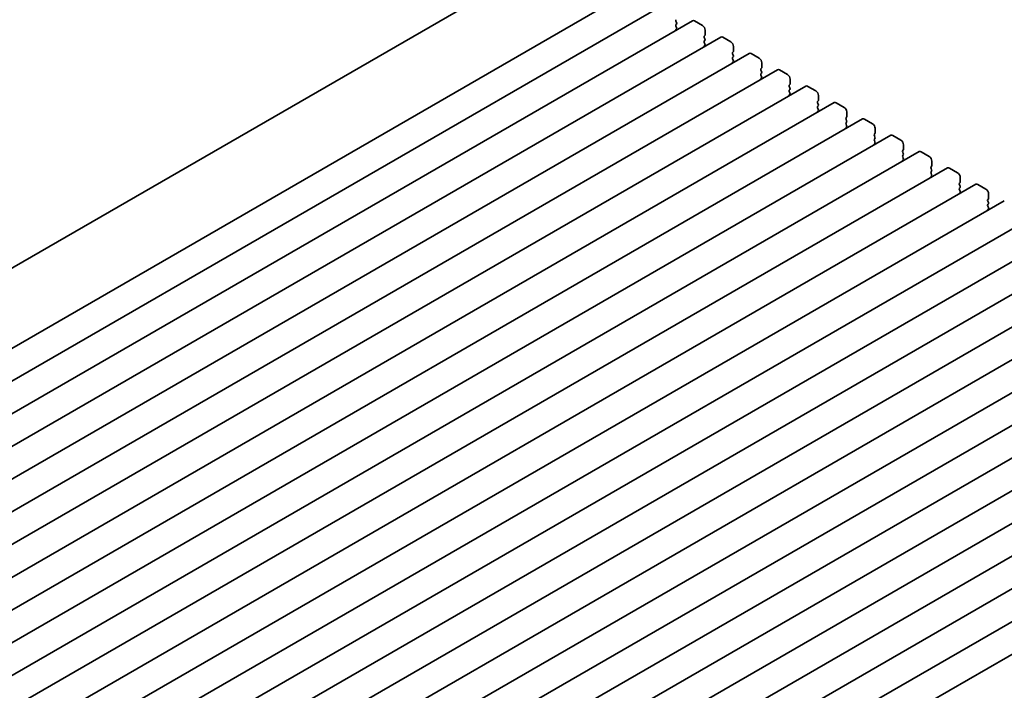
# Model space of a CAD drawing. Units: millimetres. Extents: x 0 to 5123, y 0 to 984.
# Drawn here: x 130 to 260, y 343 to 432 of the extents above; entities that cross this region are included whole.
import ezdxf

# ---------------------------------------------------------------- set-up
doc = ezdxf.new("R2010")
doc.units = ezdxf.units.MM
doc.header["$LTSCALE"] = 2
doc.layers.add('Visible (ISO)', color=7, linetype='Continuous', lineweight=35)

msp = doc.modelspace()

# ---------------------------------------------------------------- linework, layer by layer
at = {"layer": 'Visible (ISO)'}
for p, q in [((200.4416, 440.1979), (80.3654, 370.8718)), ((211.3586, 435.8941), (89.7363, 365.6754)), ((215.1063, 433.7304), (93.4839, 363.5117)), ((218.854, 431.5667), (97.2316, 361.3479)), ((216.7422, 431.3296), (216.6574, 431.5092)), ((216.6574, 431.052), (216.7422, 431.1336)), ((220.1646, 430.9295), (219.104, 431.5419)), ((216.7422, 430.6764), (216.6574, 430.856)), ((216.6574, 430.3988), (216.7422, 430.4804)), ((220.5182, 429.7048), (220.5182, 430.3171)), ((222.6016, 429.4029), (100.9793, 359.1842)), ((220.4051, 429.5415), (220.4899, 429.6231)), ((220.4899, 429.1659), (220.4051, 429.3455)), ((220.4051, 428.8883), (220.4899, 428.9699)), ((220.4899, 428.5127), (220.4051, 428.6923)), ((223.9123, 428.7658), (222.8516, 429.3782)), ((226.3493, 427.2392), (104.7269, 357.0205)), ((220.4051, 428.2351), (220.4899, 428.3167)), ((224.1527, 427.3778), (224.2376, 427.4594)), ((224.2376, 427.0022), (224.1527, 427.1818)), ((224.2659, 427.5411), (224.2659, 428.1534)), ((227.66, 426.6021), (226.5993, 427.2145)), ((224.1527, 426.7246), (224.2376, 426.8062)), ((224.2376, 426.349), (224.1527, 426.5286)), ((224.1527, 426.0714), (224.2376, 426.153)), ((228.0135, 425.3773), (228.0135, 425.9897)), ((230.097, 425.0755), (108.4746, 354.8568)), ((227.9004, 425.214), (227.9852, 425.2957)), ((227.9852, 424.8385), (227.9004, 425.0181)), ((227.9004, 424.5608), (227.9852, 424.6425)), ((231.4076, 424.4384), (230.347, 425.0507)), ((227.9852, 424.1853), (227.9004, 424.3649)), ((227.9004, 423.9076), (227.9852, 423.9893)), ((231.7612, 423.2136), (231.7612, 423.826)), ((233.8446, 422.9118), (112.2223, 352.6931)), ((231.6481, 423.0503), (231.7329, 423.132)), ((231.7329, 422.6747), (231.6481, 422.8544)), ((231.6481, 422.3971), (231.7329, 422.4788)), ((231.7329, 422.0215), (231.6481, 422.2012)), ((235.1553, 422.2747), (234.0946, 422.887)), ((237.5923, 420.7481), (115.9699, 350.5294)), ((231.6481, 421.7439), (231.7329, 421.8256)), ((235.3957, 420.8866), (235.4806, 420.9683)), ((235.4806, 420.511), (235.3957, 420.6906)), ((235.5089, 421.0499), (235.5089, 421.6623)), ((238.903, 420.1109), (237.8423, 420.7233)), ((235.3957, 420.2334), (235.4806, 420.3151)), ((235.4806, 419.8578), (235.3957, 420.0375)), ((235.3957, 419.5802), (235.4806, 419.6619)), ((239.2565, 418.8862), (239.2565, 419.4986)), ((241.34, 418.5844), (119.7176, 348.3657)), ((239.1434, 418.7229), (239.2282, 418.8045)), ((239.2282, 418.3473), (239.1434, 418.5269)), ((239.1434, 418.0697), (239.2282, 418.1513)), ((242.6506, 417.9472), (241.59, 418.5596)), ((239.2282, 417.6941), (239.1434, 417.8737)), ((239.1434, 417.4165), (239.2282, 417.4981)), ((243.0042, 416.7225), (243.0042, 417.3348)), ((245.0876, 416.4206), (123.4653, 346.2019)), ((242.891, 416.5592), (242.9759, 416.6408)), ((242.9759, 416.1836), (242.891, 416.3632)), ((242.891, 415.906), (242.9759, 415.9876)), ((242.9759, 415.5304), (242.891, 415.71)), ((246.3983, 415.7835), (245.3376, 416.3959)), ((248.8353, 414.2569), (127.2129, 344.0382)), ((242.891, 415.2528), (242.9759, 415.3344)), ((246.6387, 414.3955), (246.7236, 414.4771)), ((246.7236, 414.0199), (246.6387, 414.1995)), ((246.7519, 414.5588), (246.7519, 415.1711)), ((250.146, 413.6198), (249.0853, 414.2322)), ((246.6387, 413.7423), (246.7236, 413.8239)), ((246.7236, 413.3667), (246.6387, 413.5463)), ((246.6387, 413.0891), (246.7236, 413.1707)), ((250.4995, 412.395), (250.4995, 413.0074)), ((252.583, 412.0932), (130.9606, 341.8745)), ((250.3864, 412.2317), (250.4712, 412.3134)), ((250.4712, 411.8562), (250.3864, 412.0358)), ((250.3864, 411.5785), (250.4712, 411.6602)), ((253.8936, 411.4561), (252.833, 412.0684)), ((250.4712, 411.203), (250.3864, 411.3826)), ((250.3864, 410.9253), (250.4712, 411.007)), ((254.2472, 410.2313), (254.2472, 410.8437)), ((256.3306, 409.9295), (134.7083, 339.7108)), ((254.134, 410.068), (254.2189, 410.1497)), ((254.2189, 409.6924), (254.134, 409.8721)), ((254.134, 409.4148), (254.2189, 409.4965)), ((254.2189, 409.0392), (254.134, 409.2189)), ((257.6413, 409.2924), (256.5806, 409.9047)), ((260.0783, 407.7658), (138.4559, 337.5471)), ((254.134, 408.7616), (254.2189, 408.8433)), ((257.8817, 407.9043), (257.9666, 407.986)), ((257.9666, 407.5287), (257.8817, 407.7084)), ((257.9948, 408.0676), (257.9948, 408.68)), ((257.8817, 407.2511), (257.9666, 407.3328)), ((257.9666, 406.8755), (257.8817, 407.0552)), ((257.8817, 406.5979), (257.9666, 406.6796)), ((263.826, 405.6021), (142.2036, 335.3834)), ((267.5736, 403.4383), (145.9513, 333.2196)), ((271.3213, 401.2746), (149.6989, 331.0559)), ((275.069, 399.1109), (153.4466, 328.8922)), ((278.8166, 396.9472), (157.1943, 326.7285)), ((282.5643, 394.7835), (160.9419, 324.5648)), ((286.312, 392.6198), (164.6896, 322.4011)), ((290.0596, 390.4561), (168.4373, 320.2373)), ((293.8073, 388.2923), (172.1849, 318.0736)), ((297.555, 386.1286), (175.9326, 315.9099)), ((301.3026, 383.9649), (179.6803, 313.7462)), ((305.0503, 381.8012), (183.4279, 311.5825)), ((308.798, 379.6375), (187.1756, 309.4188)), ((312.5456, 377.4738), (190.9233, 307.255))]:
    msp.add_line(p, q, dxfattribs=at)
for centre, major_axis, start_param, end_param in [((216.7705, 431.5419), (-0.1, 0.1732), 0.14189705, 1.42889927), ((216.7705, 430.8887), (-0.1, 0.1732), 0.14189705, 1.42889927), ((216.6291, 431.2969), (0.1, -0.1732), 0.14189705, 1.42889927), ((219.104, 431.1336), (-0.25, 0.433), 5.49778714, 6.28318531), ((216.7705, 430.2355), (-0.1, 0.1732), 0.14189705, 0.98188466), ((216.6291, 430.6437), (0.1, -0.1732), 0.14189705, 1.42889927), ((220.1646, 430.5213), (-0.25, 0.433), 3.92699082, 5.49778714), ((220.3768, 429.7864), (0.1, -0.1732), 0.14189705, 0.78539816), ((220.5182, 429.3782), (-0.1, 0.1732), 0.14189705, 1.42889927), ((220.5182, 428.725), (-0.1, 0.1732), 0.14189705, 1.42889927), ((220.3768, 429.1332), (0.1, -0.1732), 0.14189705, 1.42889927), ((220.3768, 428.48), (0.1, -0.1732), 0.14189705, 1.42889927), ((222.8516, 428.9699), (-0.25, 0.433), 5.49778714, 6.28318531), ((223.9123, 428.3576), (-0.25, 0.433), 3.92699082, 5.49778714), ((220.5182, 428.0718), (-0.1, 0.1732), 0.14189705, 0.98188466), ((224.2659, 427.2145), (-0.1, 0.1732), 0.14189705, 1.42889927), ((224.1244, 427.6227), (0.1, -0.1732), 0.14189705, 0.78539816), ((226.5993, 426.8062), (-0.25, 0.433), 5.49778714, 6.28318531), ((224.2659, 426.5613), (-0.1, 0.1732), 0.14189705, 1.42889927), ((224.2659, 425.9081), (-0.1, 0.1732), 0.14189705, 0.98188466), ((224.1244, 426.9695), (0.1, -0.1732), 0.14189705, 1.42889927), ((224.1244, 426.3163), (0.1, -0.1732), 0.14189705, 1.42889927), ((227.66, 426.1938), (-0.25, 0.433), 3.92699082, 5.49778714), ((228.0135, 425.0507), (-0.1, 0.1732), 0.14189705, 1.42889927), ((228.0135, 424.3975), (-0.1, 0.1732), 0.14189705, 1.42889927), ((227.8721, 425.459), (0.1, -0.1732), 0.14189705, 0.78539816), ((227.8721, 424.8058), (0.1, -0.1732), 0.14189705, 1.42889927), ((230.347, 424.6425), (-0.25, 0.433), 5.49778714, 6.28318531), ((228.0135, 423.7443), (-0.1, 0.1732), 0.14189705, 0.98188466), ((227.8721, 424.1526), (0.1, -0.1732), 0.14189705, 1.42889927), ((231.4076, 424.0301), (-0.25, 0.433), 3.92699082, 5.49778714), ((231.6198, 423.2953), (0.1, -0.1732), 0.14189705, 0.78539816), ((231.7612, 422.887), (-0.1, 0.1732), 0.14189705, 1.42889927), ((231.7612, 422.2338), (-0.1, 0.1732), 0.14189705, 1.42889927), ((231.6198, 422.6421), (0.1, -0.1732), 0.14189705, 1.42889927), ((231.6198, 421.9889), (0.1, -0.1732), 0.14189705, 1.42889927), ((234.0946, 422.4788), (-0.25, 0.433), 5.49778714, 6.28318531), ((235.1553, 421.8664), (-0.25, 0.433), 3.92699082, 5.49778714), ((231.7612, 421.5806), (-0.1, 0.1732), 0.14189705, 0.98188466), ((235.5089, 420.7233), (-0.1, 0.1732), 0.14189705, 1.42889927), ((235.3674, 421.1316), (0.1, -0.1732), 0.14189705, 0.78539816), ((237.8423, 420.3151), (-0.25, 0.433), 5.49778714, 6.28318531), ((235.5089, 420.0701), (-0.1, 0.1732), 0.14189705, 1.42889927), ((235.5089, 419.4169), (-0.1, 0.1732), 0.14189705, 0.98188466), ((235.3674, 420.4784), (0.1, -0.1732), 0.14189705, 1.42889927), ((235.3674, 419.8252), (0.1, -0.1732), 0.14189705, 1.42889927), ((238.903, 419.7027), (-0.25, 0.433), 3.92699082, 5.49778714), ((239.2565, 418.5596), (-0.1, 0.1732), 0.14189705, 1.42889927), ((239.2565, 417.9064), (-0.1, 0.1732), 0.14189705, 1.42889927), ((239.1151, 418.9678), (0.1, -0.1732), 0.14189705, 0.78539816), ((239.1151, 418.3146), (0.1, -0.1732), 0.14189705, 1.42889927), ((241.59, 418.1513), (-0.25, 0.433), 5.49778714, 6.28318531), ((239.2565, 417.2532), (-0.1, 0.1732), 0.14189705, 0.98188466), ((239.1151, 417.6614), (0.1, -0.1732), 0.14189705, 1.42889927), ((242.6506, 417.539), (-0.25, 0.433), 3.92699082, 5.49778714), ((242.8628, 416.8041), (0.1, -0.1732), 0.14189705, 0.78539816), ((243.0042, 416.3959), (-0.1, 0.1732), 0.14189705, 1.42889927), ((243.0042, 415.7427), (-0.1, 0.1732), 0.14189705, 1.42889927), ((242.8628, 416.1509), (0.1, -0.1732), 0.14189705, 1.42889927), ((242.8628, 415.4977), (0.1, -0.1732), 0.14189705, 1.42889927), ((245.3376, 415.9876), (-0.25, 0.433), 5.49778714, 6.28318531), ((246.3983, 415.3753), (-0.25, 0.433), 3.92699082, 5.49778714), ((243.0042, 415.0895), (-0.1, 0.1732), 0.14189705, 0.98188466), ((246.7519, 414.2322), (-0.1, 0.1732), 0.14189705, 1.42889927), ((246.6104, 414.6404), (0.1, -0.1732), 0.14189705, 0.78539816), ((249.0853, 413.8239), (-0.25, 0.433), 5.49778714, 6.28318531), ((246.7519, 413.579), (-0.1, 0.1732), 0.14189705, 1.42889927), ((246.7519, 412.9258), (-0.1, 0.1732), 0.14189705, 0.98188466), ((246.6104, 413.9872), (0.1, -0.1732), 0.14189705, 1.42889927), ((246.6104, 413.334), (0.1, -0.1732), 0.14189705, 1.42889927), ((250.146, 413.2115), (-0.25, 0.433), 3.92699082, 5.49778714), ((250.4995, 412.0684), (-0.1, 0.1732), 0.14189705, 1.42889927), ((250.4995, 411.4152), (-0.1, 0.1732), 0.14189705, 1.42889927), ((250.3581, 412.4767), (0.1, -0.1732), 0.14189705, 0.78539816), ((250.3581, 411.8235), (0.1, -0.1732), 0.14189705, 1.42889927), ((252.833, 411.6602), (-0.25, 0.433), 5.49778714, 6.28318531), ((250.4995, 410.7621), (-0.1, 0.1732), 0.14189705, 0.98188466), ((250.3581, 411.1703), (0.1, -0.1732), 0.14189705, 1.42889927), ((253.8936, 411.0478), (-0.25, 0.433), 3.92699082, 5.49778714), ((254.1058, 410.313), (0.1, -0.1732), 0.14189705, 0.78539816), ((254.2472, 409.9047), (-0.1, 0.1732), 0.14189705, 1.42889927), ((254.2472, 409.2515), (-0.1, 0.1732), 0.14189705, 1.42889927), ((254.1058, 409.6598), (0.1, -0.1732), 0.14189705, 1.42889927), ((254.1058, 409.0066), (0.1, -0.1732), 0.14189705, 1.42889927), ((256.5806, 409.4965), (-0.25, 0.433), 5.49778714, 6.28318531), ((257.6413, 408.8841), (-0.25, 0.433), 3.92699082, 5.49778714), ((254.2472, 408.5983), (-0.1, 0.1732), 0.14189705, 0.98188466), ((257.9948, 407.741), (-0.1, 0.1732), 0.14189705, 1.42889927), ((257.8534, 408.1493), (0.1, -0.1732), 0.14189705, 0.78539816), ((257.9948, 407.0878), (-0.1, 0.1732), 0.14189705, 1.42889927), ((257.9948, 406.4346), (-0.1, 0.1732), 0.14189705, 0.98188466), ((257.8534, 407.4961), (0.1, -0.1732), 0.14189705, 1.42889927), ((257.8534, 406.8429), (0.1, -0.1732), 0.14189705, 1.42889927)]:
    msp.add_ellipse(centre, major_axis=major_axis, ratio=0.57735027, start_param=start_param, end_param=end_param, dxfattribs=at)

doc.saveas('drawing.dxf')
